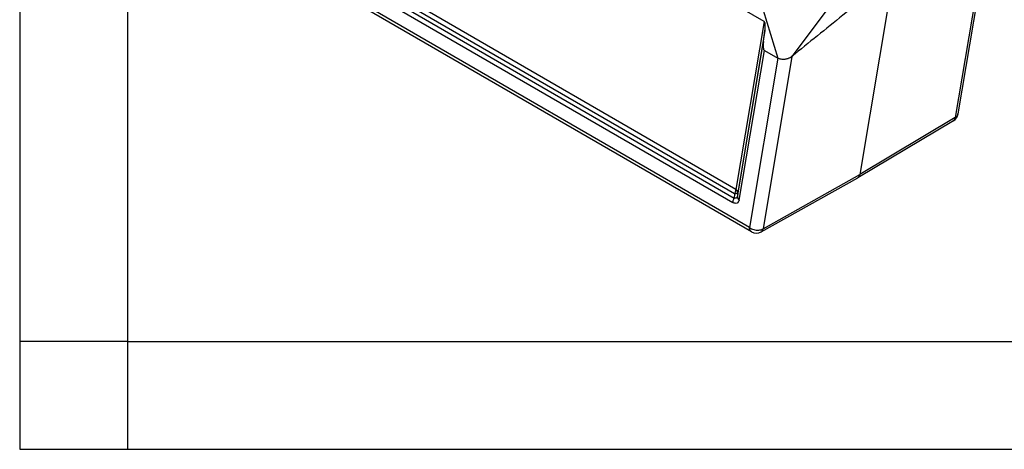
# Model space of a CAD drawing. Units: millimetres. Extents: x -245 to 52, y -146 to 64.
# Drawn here: x -245 to -199, y -146 to -126 of the extents above; entities that cross this region are included whole.
import ezdxf

# ---------------------------------------------------------------- set-up
doc = ezdxf.new("R2010")
doc.units = ezdxf.units.MM
doc.layers.add('1', color=7, linetype='Continuous')

# ---------------------------------------------------------------- blocks, each defined once
blk = doc.blocks.new('_formato_A4', base_point=(62.252, -145.54))
at = {"layer": '1', "color": 7, "linetype": 'Continuous'}
for p, q in [((-244.683, 64.46), (-244.683, -145.54)), ((-239.683, 43.46), (-239.683, -145.54)), ((-239.683, -140.54), (-244.683, -140.54)), ((-239.683, -140.54), (-144.083, -140.54)), ((-244.683, -145.54), (52.317, -145.54))]:
    blk.add_line(p, q, dxfattribs=at)

msp = doc.modelspace()

# ---------------------------------------------------------------- linework, layer by layer
at = {"color": 2, "linetype": 'Continuous'}
for p, q in [((-210.15, -125.689), (-232.563, -112.717)), ((-231.481, -122.341), (-211.532, -133.887)), ((-211.518, -133.692), (-231.319, -122.232)), ((-211.456, -133.483), (-231.257, -122.023)), ((-199.941, -122.154), (-201.283, -130.153)), ((-199.825, -122.053), (-201.155, -129.984)), ((-210.826, -135.25), (-232.311, -122.816)), ((-231.543, -122.55), (-211.594, -134.096)), ((-210.734, -135.456), (-232.218, -123.021)), ((-204.148, -123.501), (-205.708, -132.797)), ((-210.192, -125.174), (-209.509, -127.398)), ((-207.262, -125.196), (-208.856, -127.314)), ((-210.15, -125.689), (-211.456, -133.483)), ((-210.109, -126.105), (-211.37, -133.635)), ((-210.176, -126.62), (-210.109, -126.105)), ((-211.384, -133.829), (-210.176, -126.62)), ((-211.299, -133.981), (-210.135, -127.036)), ((-209.509, -127.398), (-210.826, -135.25)), ((-208.856, -127.314), (-210.198, -135.313)), ((-210.135, -127.036), (-209.509, -127.398)), ((-201.283, -130.153), (-205.708, -132.797)), ((-201.368, -130.296), (-205.794, -132.94)), ((-210.198, -135.313), (-205.708, -132.797)), ((-210.288, -135.459), (-205.797, -132.942)), ((-211.518, -133.692), (-211.532, -133.887)), ((-211.37, -133.635), (-211.384, -133.829))]:
    msp.add_line(p, q, dxfattribs=at)
for centre, start, end in [((-201.599, -129.91), 300.8563, 350.4781), ((-210.508, -135.066), 239.9388, 299.2649)]:
    msp.add_arc(centre, 0.45, start, end, dxfattribs=at)
for points in [[(-204.148, -123.501), (-204.541, -123.819), (-205.325, -124.454), (-206.502, -125.407), (-207.679, -126.36), (-208.464, -126.996), (-208.856, -127.314)], [(-205.797, -132.942), (-205.797, -132.942), (-205.795, -132.941), (-205.794, -132.94), (-205.794, -132.94)]]:
    msp.add_open_spline(points, degree=3, dxfattribs=at)
for points, knots in [([(-210.109, -126.105), (-210.102, -126.052), (-210.091, -125.958), (-210.094, -125.835), (-210.104, -125.741), (-210.137, -125.704), (-210.15, -125.689)], [0, 0, 0, 0, 0.158698, 0.2836632, 0.3727332, 0.4302331, 0.4302331, 0.4302331, 0.4302331]), ([(-210.176, -126.62), (-210.183, -126.673), (-210.194, -126.767), (-210.191, -126.89), (-210.181, -126.984), (-210.148, -127.021), (-210.135, -127.036)], [0, 0, 0, 0, 0.158698, 0.2836632, 0.3727332, 0.4302331, 0.4302331, 0.4302331, 0.4302331]), ([(-208.856, -127.314), (-208.866, -127.322), (-208.889, -127.339), (-208.925, -127.362), (-208.965, -127.384), (-209.006, -127.403), (-209.05, -127.419), (-209.095, -127.433), (-209.139, -127.443), (-209.199, -127.453), (-209.271, -127.458), (-209.358, -127.451), (-209.439, -127.433), (-209.486, -127.409), (-209.509, -127.398)], [0, 0, 0, 0, 0.0394393, 0.0866638, 0.1273254, 0.1762973, 0.2212226, 0.2674568, 0.3170417, 0.3585777, 0.4481901, 0.5346999, 0.6177881, 0.6945048, 0.6945048, 0.6945048, 0.6945048]), ([(-201.368, -130.296), (-201.347, -130.278), (-201.302, -130.241), (-201.29, -130.184), (-201.283, -130.153)], [0, 0, 0, 0, 0.0792971, 0.1705027, 0.1705027, 0.1705027, 0.1705027]), ([(-201.155, -129.984), (-201.159, -130.001), (-201.167, -130.034), (-201.195, -130.08), (-201.234, -130.121), (-201.266, -130.142), (-201.283, -130.153)], [0, 0, 0, 0, 0.050849, 0.1033773, 0.1589378, 0.21837, 0.21837, 0.21837, 0.21837]), ([(-205.794, -132.94), (-205.773, -132.923), (-205.728, -132.885), (-205.715, -132.827), (-205.708, -132.797)], [0, 0, 0, 0, 0.0795943, 0.1713012, 0.1713012, 0.1713012, 0.1713012]), ([(-211.532, -133.887), (-211.508, -133.883), (-211.466, -133.877), (-211.411, -133.862), (-211.392, -133.839), (-211.384, -133.829)], [0, 0, 0, 0, 0.0738522, 0.1284768, 0.1632257, 0.1632257, 0.1632257, 0.1632257]), ([(-211.518, -133.692), (-211.509, -133.675), (-211.491, -133.641), (-211.471, -133.587), (-211.459, -133.535), (-211.457, -133.5), (-211.456, -133.483)], [0, 0, 0, 0, 0.0586142, 0.1157258, 0.1699668, 0.2202196, 0.2202196, 0.2202196, 0.2202196]), ([(-211.37, -133.635), (-211.375, -133.641), (-211.386, -133.658), (-211.421, -133.673), (-211.465, -133.685), (-211.499, -133.69), (-211.518, -133.692)], [0, 0, 0, 0, 0.0246137, 0.0597801, 0.1065667, 0.1636157, 0.1636157, 0.1636157, 0.1636157]), ([(-211.37, -133.635), (-211.371, -133.621), (-211.373, -133.593), (-211.391, -133.553), (-211.419, -133.515), (-211.443, -133.494), (-211.456, -133.483)], [0, 0, 0, 0, 0.0403706, 0.0832663, 0.1296522, 0.1798236, 0.1798236, 0.1798236, 0.1798236]), ([(-211.384, -133.829), (-211.38, -133.857), (-211.37, -133.918), (-211.324, -133.959), (-211.299, -133.981)], [0, 0, 0, 0, 0.0825419, 0.1786389, 0.1786389, 0.1786389, 0.1786389]), ([(-211.594, -134.096), (-211.591, -134.061), (-211.584, -133.987), (-211.55, -133.922), (-211.532, -133.887)], [0, 0, 0, 0, 0.1042263, 0.219756, 0.219756, 0.219756, 0.219756]), ([(-211.299, -133.981), (-211.328, -134.042), (-211.389, -134.168), (-211.524, -134.121), (-211.594, -134.096)], [0, 0, 0, 0, 0.1762757, 0.3691858, 0.3691858, 0.3691858, 0.3691858]), ([(-210.734, -135.456), (-210.748, -135.446), (-210.777, -135.425), (-210.805, -135.375), (-210.824, -135.316), (-210.825, -135.273), (-210.826, -135.25)], [0, 0, 0, 0, 0.0512336, 0.1060888, 0.1670752, 0.2352509, 0.2352509, 0.2352509, 0.2352509]), ([(-210.826, -135.25), (-210.797, -135.271), (-210.735, -135.312), (-210.628, -135.351), (-210.515, -135.373), (-210.4, -135.374), (-210.292, -135.357), (-210.228, -135.327), (-210.198, -135.313)], [0, 0, 0, 0, 0.1076446, 0.2217965, 0.3385916, 0.4537302, 0.5631827, 0.6639222, 0.6639222, 0.6639222, 0.6639222]), ([(-210.288, -135.459), (-210.277, -135.451), (-210.254, -135.436), (-210.228, -135.401), (-210.208, -135.36), (-210.201, -135.329), (-210.198, -135.313)], [0, 0, 0, 0, 0.040278, 0.0823713, 0.1277231, 0.1772228, 0.1772228, 0.1772228, 0.1772228])]:
    msp.add_open_spline(points, degree=3, knots=knots, dxfattribs=at)

# ---------------------------------------------------------------- block references
at = {"layer": '1'}
msp.add_blockref('_formato_A4', (62.252, -145.54), dxfattribs=at)

doc.saveas('drawing.dxf')
